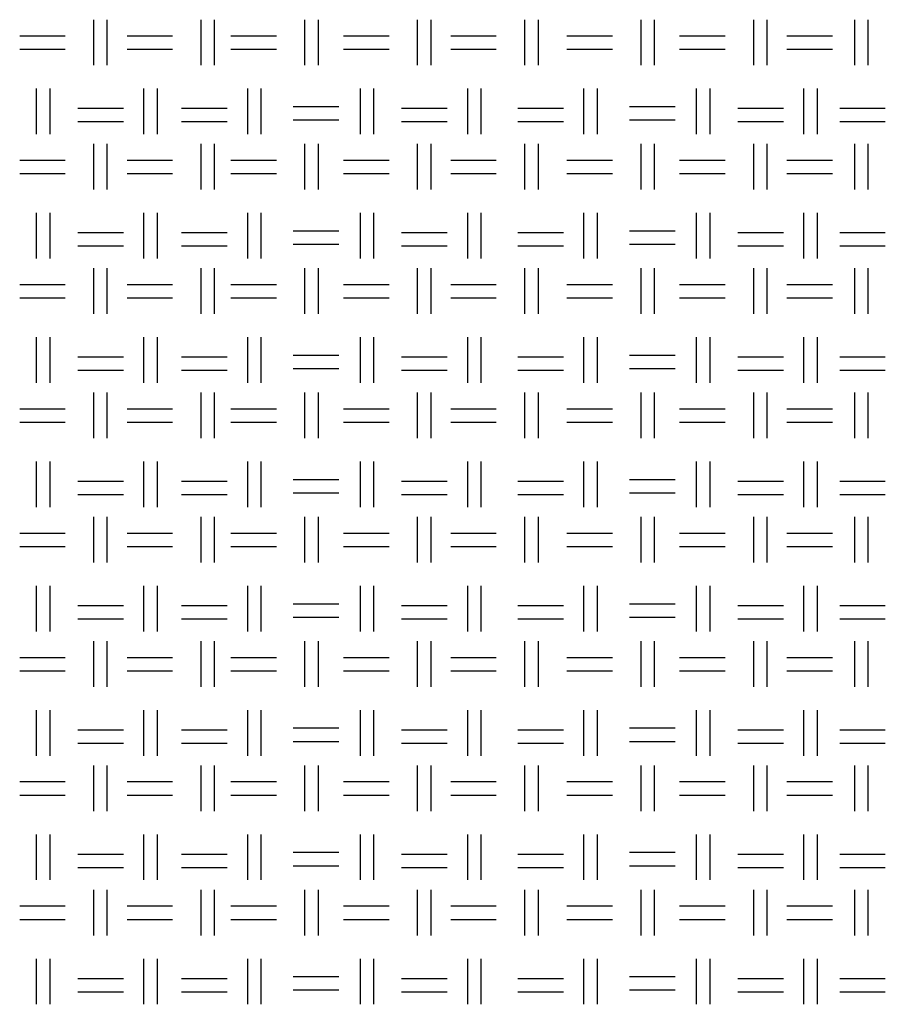
# Model space of a CAD drawing. Units: millimetres. Extents: x 515 to 7251, y 829 to 5488.
# Drawn here: x 4466 to 4712, y 2244 to 2524 of the extents above; entities that cross this region are included whole.
import ezdxf

# ---------------------------------------------------------------- set-up
doc = ezdxf.new("R2010")
doc.units = ezdxf.units.MM
doc.header["$LTSCALE"] = 10
doc.layers.add('LIVELLO_1', color=7, linetype='Continuous')

msp = doc.modelspace()

# ---------------------------------------------------------------- linework, layer by layer
at = {"layer": 'LIVELLO_1'}
for points in [[(4487.41, 2510.72), (4487.41, 2510.72), (4487.41, 2523.68), (4487.41, 2523.68)], [(4491.22, 2510.72), (4491.22, 2510.72), (4491.22, 2523.68), (4491.22, 2523.68)], [(4517.89, 2510.72), (4517.89, 2510.72), (4517.89, 2523.68), (4517.89, 2523.68)], [(4521.7, 2510.72), (4521.7, 2510.72), (4521.7, 2523.68), (4521.7, 2523.68)], [(4547.35, 2510.72), (4547.35, 2510.72), (4547.35, 2523.68), (4547.35, 2523.68)], [(4551.16, 2510.72), (4551.16, 2510.72), (4551.16, 2523.68), (4551.16, 2523.68)], [(4579.36, 2510.72), (4579.36, 2510.72), (4579.36, 2523.68), (4579.36, 2523.68)], [(4583.17, 2510.72), (4583.17, 2510.72), (4583.17, 2523.68), (4583.17, 2523.68)], [(4609.84, 2510.72), (4609.84, 2510.72), (4609.84, 2523.68), (4609.84, 2523.68)], [(4613.65, 2510.72), (4613.65, 2510.72), (4613.65, 2523.68), (4613.65, 2523.68)], [(4642.86, 2510.72), (4642.86, 2510.72), (4642.86, 2523.68), (4642.86, 2523.68)], [(4646.67, 2510.72), (4646.67, 2510.72), (4646.67, 2523.68), (4646.67, 2523.68)], [(4674.86, 2510.72), (4674.86, 2510.72), (4674.86, 2523.68), (4674.86, 2523.68)], [(4678.67, 2510.72), (4678.67, 2510.72), (4678.67, 2523.68), (4678.67, 2523.68)], [(4703.56, 2510.72), (4703.56, 2510.72), (4703.56, 2523.68), (4703.56, 2523.68)], [(4707.37, 2510.72), (4707.37, 2510.72), (4707.37, 2523.68), (4707.37, 2523.68)], [(4466.33, 2519.1), (4466.33, 2519.1), (4479.28, 2519.1), (4479.28, 2519.1)], [(4496.81, 2519.1), (4496.81, 2519.1), (4509.76, 2519.1), (4509.76, 2519.1)], [(4526.27, 2519.1), (4526.27, 2519.1), (4539.23, 2519.1), (4539.23, 2519.1)], [(4558.28, 2519.1), (4558.28, 2519.1), (4571.23, 2519.1), (4571.23, 2519.1)], [(4588.76, 2519.1), (4588.76, 2519.1), (4601.71, 2519.1), (4601.71, 2519.1)], [(4621.78, 2519.1), (4621.78, 2519.1), (4634.73, 2519.1), (4634.73, 2519.1)], [(4653.78, 2519.1), (4653.78, 2519.1), (4666.73, 2519.1), (4666.73, 2519.1)], [(4684.26, 2519.1), (4684.26, 2519.1), (4697.21, 2519.1), (4697.21, 2519.1)], [(4466.33, 2515.29), (4466.33, 2515.29), (4479.28, 2515.29), (4479.28, 2515.29)], [(4496.81, 2515.29), (4496.81, 2515.29), (4509.76, 2515.29), (4509.76, 2515.29)], [(4526.27, 2515.29), (4526.27, 2515.29), (4539.23, 2515.29), (4539.23, 2515.29)], [(4558.28, 2515.29), (4558.28, 2515.29), (4571.23, 2515.29), (4571.23, 2515.29)], [(4588.76, 2515.29), (4588.76, 2515.29), (4601.71, 2515.29), (4601.71, 2515.29)], [(4621.78, 2515.29), (4621.78, 2515.29), (4634.73, 2515.29), (4634.73, 2515.29)], [(4653.78, 2515.29), (4653.78, 2515.29), (4666.73, 2515.29), (4666.73, 2515.29)], [(4684.26, 2515.29), (4684.26, 2515.29), (4697.21, 2515.29), (4697.21, 2515.29)], [(4471.15, 2491.16), (4471.15, 2491.16), (4471.15, 2504.12), (4471.15, 2504.12)], [(4474.96, 2491.16), (4474.96, 2491.16), (4474.96, 2504.12), (4474.96, 2504.12)], [(4501.63, 2491.16), (4501.63, 2491.16), (4501.63, 2504.12), (4501.63, 2504.12)], [(4505.44, 2491.16), (4505.44, 2491.16), (4505.44, 2504.12), (4505.44, 2504.12)], [(4531.1, 2491.16), (4531.1, 2491.16), (4531.1, 2504.12), (4531.1, 2504.12)], [(4534.91, 2491.16), (4534.91, 2491.16), (4534.91, 2504.12), (4534.91, 2504.12)], [(4563.1, 2491.16), (4563.1, 2491.16), (4563.1, 2504.12), (4563.1, 2504.12)], [(4566.91, 2491.16), (4566.91, 2491.16), (4566.91, 2504.12), (4566.91, 2504.12)], [(4593.58, 2491.16), (4593.58, 2491.16), (4593.58, 2504.12), (4593.58, 2504.12)], [(4597.39, 2491.16), (4597.39, 2491.16), (4597.39, 2504.12), (4597.39, 2504.12)], [(4626.6, 2491.16), (4626.6, 2491.16), (4626.6, 2504.12), (4626.6, 2504.12)], [(4630.41, 2491.16), (4630.41, 2491.16), (4630.41, 2504.12), (4630.41, 2504.12)], [(4658.61, 2491.16), (4658.61, 2491.16), (4658.61, 2504.12), (4658.61, 2504.12)], [(4662.42, 2491.16), (4662.42, 2491.16), (4662.42, 2504.12), (4662.42, 2504.12)], [(4689.09, 2491.16), (4689.09, 2491.16), (4689.09, 2504.12), (4689.09, 2504.12)], [(4692.9, 2491.16), (4692.9, 2491.16), (4692.9, 2504.12), (4692.9, 2504.12)], [(4482.84, 2498.53), (4482.84, 2498.53), (4495.79, 2498.53), (4495.79, 2498.53)], [(4512.3, 2498.53), (4512.3, 2498.53), (4525.26, 2498.53), (4525.26, 2498.53)], [(4544.05, 2499.04), (4544.05, 2499.04), (4557.01, 2499.04), (4557.01, 2499.04)], [(4574.79, 2498.53), (4574.79, 2498.53), (4587.74, 2498.53), (4587.74, 2498.53)], [(4607.81, 2498.53), (4607.81, 2498.53), (4620.76, 2498.53), (4620.76, 2498.53)], [(4639.56, 2499.04), (4639.56, 2499.04), (4652.51, 2499.04), (4652.51, 2499.04)], [(4670.29, 2498.53), (4670.29, 2498.53), (4683.24, 2498.53), (4683.24, 2498.53)], [(4699.25, 2498.53), (4699.25, 2498.53), (4712.2, 2498.53), (4712.2, 2498.53)], [(4482.84, 2494.72), (4482.84, 2494.72), (4495.79, 2494.72), (4495.79, 2494.72)], [(4512.3, 2494.72), (4512.3, 2494.72), (4525.26, 2494.72), (4525.26, 2494.72)], [(4544.05, 2495.23), (4544.05, 2495.23), (4557.01, 2495.23), (4557.01, 2495.23)], [(4574.79, 2494.72), (4574.79, 2494.72), (4587.74, 2494.72), (4587.74, 2494.72)], [(4607.81, 2494.72), (4607.81, 2494.72), (4620.76, 2494.72), (4620.76, 2494.72)], [(4639.56, 2495.23), (4639.56, 2495.23), (4652.51, 2495.23), (4652.51, 2495.23)], [(4670.29, 2494.72), (4670.29, 2494.72), (4683.24, 2494.72), (4683.24, 2494.72)], [(4699.25, 2494.72), (4699.25, 2494.72), (4712.2, 2494.72), (4712.2, 2494.72)], [(4487.41, 2475.42), (4487.41, 2475.42), (4487.41, 2488.37), (4487.41, 2488.37)], [(4491.22, 2475.42), (4491.22, 2475.42), (4491.22, 2488.37), (4491.22, 2488.37)], [(4517.89, 2475.42), (4517.89, 2475.42), (4517.89, 2488.37), (4517.89, 2488.37)], [(4521.7, 2475.42), (4521.7, 2475.42), (4521.7, 2488.37), (4521.7, 2488.37)], [(4547.35, 2475.42), (4547.35, 2475.42), (4547.35, 2488.37), (4547.35, 2488.37)], [(4551.16, 2475.42), (4551.16, 2475.42), (4551.16, 2488.37), (4551.16, 2488.37)], [(4579.36, 2475.42), (4579.36, 2475.42), (4579.36, 2488.37), (4579.36, 2488.37)], [(4583.17, 2475.42), (4583.17, 2475.42), (4583.17, 2488.37), (4583.17, 2488.37)], [(4609.84, 2475.42), (4609.84, 2475.42), (4609.84, 2488.37), (4609.84, 2488.37)], [(4613.65, 2475.42), (4613.65, 2475.42), (4613.65, 2488.37), (4613.65, 2488.37)], [(4642.86, 2475.42), (4642.86, 2475.42), (4642.86, 2488.37), (4642.86, 2488.37)], [(4646.67, 2475.42), (4646.67, 2475.42), (4646.67, 2488.37), (4646.67, 2488.37)], [(4674.86, 2475.42), (4674.86, 2475.42), (4674.86, 2488.37), (4674.86, 2488.37)], [(4678.67, 2475.42), (4678.67, 2475.42), (4678.67, 2488.37), (4678.67, 2488.37)], [(4703.56, 2475.42), (4703.56, 2475.42), (4703.56, 2488.37), (4703.56, 2488.37)], [(4707.37, 2475.42), (4707.37, 2475.42), (4707.37, 2488.37), (4707.37, 2488.37)], [(4466.33, 2483.8), (4466.33, 2483.8), (4479.28, 2483.8), (4479.28, 2483.8)], [(4496.81, 2483.8), (4496.81, 2483.8), (4509.76, 2483.8), (4509.76, 2483.8)], [(4526.27, 2483.8), (4526.27, 2483.8), (4539.23, 2483.8), (4539.23, 2483.8)], [(4558.28, 2483.8), (4558.28, 2483.8), (4571.23, 2483.8), (4571.23, 2483.8)], [(4588.76, 2483.8), (4588.76, 2483.8), (4601.71, 2483.8), (4601.71, 2483.8)], [(4621.78, 2483.8), (4621.78, 2483.8), (4634.73, 2483.8), (4634.73, 2483.8)], [(4653.78, 2483.8), (4653.78, 2483.8), (4666.73, 2483.8), (4666.73, 2483.8)], [(4684.26, 2483.8), (4684.26, 2483.8), (4697.21, 2483.8), (4697.21, 2483.8)], [(4466.33, 2479.99), (4466.33, 2479.99), (4479.28, 2479.99), (4479.28, 2479.99)], [(4496.81, 2479.99), (4496.81, 2479.99), (4509.76, 2479.99), (4509.76, 2479.99)], [(4526.27, 2479.99), (4526.27, 2479.99), (4539.23, 2479.99), (4539.23, 2479.99)], [(4558.28, 2479.99), (4558.28, 2479.99), (4571.23, 2479.99), (4571.23, 2479.99)], [(4588.76, 2479.99), (4588.76, 2479.99), (4601.71, 2479.99), (4601.71, 2479.99)], [(4621.78, 2479.99), (4621.78, 2479.99), (4634.73, 2479.99), (4634.73, 2479.99)], [(4653.78, 2479.99), (4653.78, 2479.99), (4666.73, 2479.99), (4666.73, 2479.99)], [(4684.26, 2479.99), (4684.26, 2479.99), (4697.21, 2479.99), (4697.21, 2479.99)], [(4471.15, 2455.86), (4471.15, 2455.86), (4471.15, 2468.81), (4471.15, 2468.81)], [(4474.96, 2455.86), (4474.96, 2455.86), (4474.96, 2468.81), (4474.96, 2468.81)], [(4501.63, 2455.86), (4501.63, 2455.86), (4501.63, 2468.81), (4501.63, 2468.81)], [(4505.44, 2455.86), (4505.44, 2455.86), (4505.44, 2468.81), (4505.44, 2468.81)], [(4531.1, 2455.86), (4531.1, 2455.86), (4531.1, 2468.81), (4531.1, 2468.81)], [(4534.91, 2455.86), (4534.91, 2455.86), (4534.91, 2468.81), (4534.91, 2468.81)], [(4563.1, 2455.86), (4563.1, 2455.86), (4563.1, 2468.81), (4563.1, 2468.81)], [(4566.91, 2455.86), (4566.91, 2455.86), (4566.91, 2468.81), (4566.91, 2468.81)], [(4593.58, 2455.86), (4593.58, 2455.86), (4593.58, 2468.81), (4593.58, 2468.81)], [(4597.39, 2455.86), (4597.39, 2455.86), (4597.39, 2468.81), (4597.39, 2468.81)], [(4626.6, 2455.86), (4626.6, 2455.86), (4626.6, 2468.81), (4626.6, 2468.81)], [(4630.41, 2455.86), (4630.41, 2455.86), (4630.41, 2468.81), (4630.41, 2468.81)], [(4658.61, 2455.86), (4658.61, 2455.86), (4658.61, 2468.81), (4658.61, 2468.81)], [(4662.42, 2455.86), (4662.42, 2455.86), (4662.42, 2468.81), (4662.42, 2468.81)], [(4689.09, 2455.86), (4689.09, 2455.86), (4689.09, 2468.81), (4689.09, 2468.81)], [(4692.9, 2455.86), (4692.9, 2455.86), (4692.9, 2468.81), (4692.9, 2468.81)], [(4482.84, 2463.22), (4482.84, 2463.22), (4495.79, 2463.22), (4495.79, 2463.22)], [(4512.3, 2463.22), (4512.3, 2463.22), (4525.26, 2463.22), (4525.26, 2463.22)], [(4544.05, 2463.73), (4544.05, 2463.73), (4557.01, 2463.73), (4557.01, 2463.73)], [(4574.79, 2463.22), (4574.79, 2463.22), (4587.74, 2463.22), (4587.74, 2463.22)], [(4607.81, 2463.22), (4607.81, 2463.22), (4620.76, 2463.22), (4620.76, 2463.22)], [(4639.56, 2463.73), (4639.56, 2463.73), (4652.51, 2463.73), (4652.51, 2463.73)], [(4670.29, 2463.22), (4670.29, 2463.22), (4683.24, 2463.22), (4683.24, 2463.22)], [(4699.25, 2463.22), (4699.25, 2463.22), (4712.2, 2463.22), (4712.2, 2463.22)], [(4482.84, 2459.41), (4482.84, 2459.41), (4495.79, 2459.41), (4495.79, 2459.41)], [(4512.3, 2459.41), (4512.3, 2459.41), (4525.26, 2459.41), (4525.26, 2459.41)], [(4544.05, 2459.92), (4544.05, 2459.92), (4557.01, 2459.92), (4557.01, 2459.92)], [(4574.79, 2459.41), (4574.79, 2459.41), (4587.74, 2459.41), (4587.74, 2459.41)], [(4607.81, 2459.41), (4607.81, 2459.41), (4620.76, 2459.41), (4620.76, 2459.41)], [(4639.56, 2459.92), (4639.56, 2459.92), (4652.51, 2459.92), (4652.51, 2459.92)], [(4670.29, 2459.41), (4670.29, 2459.41), (4683.24, 2459.41), (4683.24, 2459.41)], [(4699.25, 2459.41), (4699.25, 2459.41), (4712.2, 2459.41), (4712.2, 2459.41)], [(4487.41, 2440.11), (4487.41, 2440.11), (4487.41, 2453.06), (4487.41, 2453.06)], [(4491.22, 2440.11), (4491.22, 2440.11), (4491.22, 2453.06), (4491.22, 2453.06)], [(4517.89, 2440.11), (4517.89, 2440.11), (4517.89, 2453.06), (4517.89, 2453.06)], [(4521.7, 2440.11), (4521.7, 2440.11), (4521.7, 2453.06), (4521.7, 2453.06)], [(4547.35, 2440.11), (4547.35, 2440.11), (4547.35, 2453.06), (4547.35, 2453.06)], [(4551.16, 2440.11), (4551.16, 2440.11), (4551.16, 2453.06), (4551.16, 2453.06)], [(4579.36, 2440.11), (4579.36, 2440.11), (4579.36, 2453.06), (4579.36, 2453.06)], [(4583.17, 2440.11), (4583.17, 2440.11), (4583.17, 2453.06), (4583.17, 2453.06)], [(4609.84, 2440.11), (4609.84, 2440.11), (4609.84, 2453.06), (4609.84, 2453.06)], [(4613.65, 2440.11), (4613.65, 2440.11), (4613.65, 2453.06), (4613.65, 2453.06)], [(4642.86, 2440.11), (4642.86, 2440.11), (4642.86, 2453.06), (4642.86, 2453.06)], [(4646.67, 2440.11), (4646.67, 2440.11), (4646.67, 2453.06), (4646.67, 2453.06)], [(4674.86, 2440.11), (4674.86, 2440.11), (4674.86, 2453.06), (4674.86, 2453.06)], [(4678.67, 2440.11), (4678.67, 2440.11), (4678.67, 2453.06), (4678.67, 2453.06)], [(4703.56, 2440.11), (4703.56, 2440.11), (4703.56, 2453.06), (4703.56, 2453.06)], [(4707.37, 2440.11), (4707.37, 2440.11), (4707.37, 2453.06), (4707.37, 2453.06)], [(4466.33, 2448.49), (4466.33, 2448.49), (4479.28, 2448.49), (4479.28, 2448.49)], [(4496.81, 2448.49), (4496.81, 2448.49), (4509.76, 2448.49), (4509.76, 2448.49)], [(4526.27, 2448.49), (4526.27, 2448.49), (4539.23, 2448.49), (4539.23, 2448.49)], [(4558.28, 2448.49), (4558.28, 2448.49), (4571.23, 2448.49), (4571.23, 2448.49)], [(4588.76, 2448.49), (4588.76, 2448.49), (4601.71, 2448.49), (4601.71, 2448.49)], [(4621.78, 2448.49), (4621.78, 2448.49), (4634.73, 2448.49), (4634.73, 2448.49)], [(4653.78, 2448.49), (4653.78, 2448.49), (4666.73, 2448.49), (4666.73, 2448.49)], [(4684.26, 2448.49), (4684.26, 2448.49), (4697.21, 2448.49), (4697.21, 2448.49)], [(4466.33, 2444.68), (4466.33, 2444.68), (4479.28, 2444.68), (4479.28, 2444.68)], [(4496.81, 2444.68), (4496.81, 2444.68), (4509.76, 2444.68), (4509.76, 2444.68)], [(4526.27, 2444.68), (4526.27, 2444.68), (4539.23, 2444.68), (4539.23, 2444.68)], [(4558.28, 2444.68), (4558.28, 2444.68), (4571.23, 2444.68), (4571.23, 2444.68)], [(4588.76, 2444.68), (4588.76, 2444.68), (4601.71, 2444.68), (4601.71, 2444.68)], [(4621.78, 2444.68), (4621.78, 2444.68), (4634.73, 2444.68), (4634.73, 2444.68)], [(4653.78, 2444.68), (4653.78, 2444.68), (4666.73, 2444.68), (4666.73, 2444.68)], [(4684.26, 2444.68), (4684.26, 2444.68), (4697.21, 2444.68), (4697.21, 2444.68)], [(4471.15, 2420.55), (4471.15, 2420.55), (4471.15, 2433.51), (4471.15, 2433.51)], [(4474.96, 2420.55), (4474.96, 2420.55), (4474.96, 2433.51), (4474.96, 2433.51)], [(4501.63, 2420.55), (4501.63, 2420.55), (4501.63, 2433.51), (4501.63, 2433.51)], [(4505.44, 2420.55), (4505.44, 2420.55), (4505.44, 2433.51), (4505.44, 2433.51)], [(4531.1, 2420.55), (4531.1, 2420.55), (4531.1, 2433.51), (4531.1, 2433.51)], [(4534.91, 2420.55), (4534.91, 2420.55), (4534.91, 2433.51), (4534.91, 2433.51)], [(4563.1, 2420.55), (4563.1, 2420.55), (4563.1, 2433.51), (4563.1, 2433.51)], [(4566.91, 2420.55), (4566.91, 2420.55), (4566.91, 2433.51), (4566.91, 2433.51)], [(4593.58, 2420.55), (4593.58, 2420.55), (4593.58, 2433.51), (4593.58, 2433.51)], [(4597.39, 2420.55), (4597.39, 2420.55), (4597.39, 2433.51), (4597.39, 2433.51)], [(4626.6, 2420.55), (4626.6, 2420.55), (4626.6, 2433.51), (4626.6, 2433.51)], [(4630.41, 2420.55), (4630.41, 2420.55), (4630.41, 2433.51), (4630.41, 2433.51)], [(4658.61, 2420.55), (4658.61, 2420.55), (4658.61, 2433.51), (4658.61, 2433.51)], [(4662.42, 2420.55), (4662.42, 2420.55), (4662.42, 2433.51), (4662.42, 2433.51)], [(4689.09, 2420.55), (4689.09, 2420.55), (4689.09, 2433.51), (4689.09, 2433.51)], [(4692.9, 2420.55), (4692.9, 2420.55), (4692.9, 2433.51), (4692.9, 2433.51)], [(4482.84, 2427.92), (4482.84, 2427.92), (4495.79, 2427.92), (4495.79, 2427.92)], [(4512.3, 2427.92), (4512.3, 2427.92), (4525.26, 2427.92), (4525.26, 2427.92)], [(4544.05, 2428.43), (4544.05, 2428.43), (4557.01, 2428.43), (4557.01, 2428.43)], [(4574.79, 2427.92), (4574.79, 2427.92), (4587.74, 2427.92), (4587.74, 2427.92)], [(4607.81, 2427.92), (4607.81, 2427.92), (4620.76, 2427.92), (4620.76, 2427.92)], [(4639.56, 2428.43), (4639.56, 2428.43), (4652.51, 2428.43), (4652.51, 2428.43)], [(4670.29, 2427.92), (4670.29, 2427.92), (4683.24, 2427.92), (4683.24, 2427.92)], [(4699.25, 2427.92), (4699.25, 2427.92), (4712.2, 2427.92), (4712.2, 2427.92)], [(4544.05, 2424.62), (4544.05, 2424.62), (4557.01, 2424.62), (4557.01, 2424.62)], [(4639.56, 2424.62), (4639.56, 2424.62), (4652.51, 2424.62), (4652.51, 2424.62)], [(4482.84, 2424.11), (4482.84, 2424.11), (4495.79, 2424.11), (4495.79, 2424.11)], [(4512.3, 2424.11), (4512.3, 2424.11), (4525.26, 2424.11), (4525.26, 2424.11)], [(4574.79, 2424.11), (4574.79, 2424.11), (4587.74, 2424.11), (4587.74, 2424.11)], [(4607.81, 2424.11), (4607.81, 2424.11), (4620.76, 2424.11), (4620.76, 2424.11)], [(4670.29, 2424.11), (4670.29, 2424.11), (4683.24, 2424.11), (4683.24, 2424.11)], [(4699.25, 2424.11), (4699.25, 2424.11), (4712.2, 2424.11), (4712.2, 2424.11)], [(4487.41, 2404.8), (4487.41, 2404.8), (4487.41, 2417.76), (4487.41, 2417.76)], [(4491.22, 2404.8), (4491.22, 2404.8), (4491.22, 2417.76), (4491.22, 2417.76)], [(4517.89, 2404.8), (4517.89, 2404.8), (4517.89, 2417.76), (4517.89, 2417.76)], [(4521.7, 2404.8), (4521.7, 2404.8), (4521.7, 2417.76), (4521.7, 2417.76)], [(4547.35, 2404.8), (4547.35, 2404.8), (4547.35, 2417.76), (4547.35, 2417.76)], [(4551.16, 2404.8), (4551.16, 2404.8), (4551.16, 2417.76), (4551.16, 2417.76)], [(4579.36, 2404.8), (4579.36, 2404.8), (4579.36, 2417.76), (4579.36, 2417.76)], [(4583.17, 2404.8), (4583.17, 2404.8), (4583.17, 2417.76), (4583.17, 2417.76)], [(4609.84, 2404.8), (4609.84, 2404.8), (4609.84, 2417.76), (4609.84, 2417.76)], [(4613.65, 2404.8), (4613.65, 2404.8), (4613.65, 2417.76), (4613.65, 2417.76)], [(4642.86, 2404.8), (4642.86, 2404.8), (4642.86, 2417.76), (4642.86, 2417.76)], [(4646.67, 2404.8), (4646.67, 2404.8), (4646.67, 2417.76), (4646.67, 2417.76)], [(4674.86, 2404.8), (4674.86, 2404.8), (4674.86, 2417.76), (4674.86, 2417.76)], [(4678.67, 2404.8), (4678.67, 2404.8), (4678.67, 2417.76), (4678.67, 2417.76)], [(4703.56, 2404.8), (4703.56, 2404.8), (4703.56, 2417.76), (4703.56, 2417.76)], [(4707.37, 2404.8), (4707.37, 2404.8), (4707.37, 2417.76), (4707.37, 2417.76)], [(4466.33, 2413.19), (4466.33, 2413.19), (4479.28, 2413.19), (4479.28, 2413.19)], [(4496.81, 2413.19), (4496.81, 2413.19), (4509.76, 2413.19), (4509.76, 2413.19)], [(4526.27, 2413.19), (4526.27, 2413.19), (4539.23, 2413.19), (4539.23, 2413.19)], [(4558.28, 2413.19), (4558.28, 2413.19), (4571.23, 2413.19), (4571.23, 2413.19)], [(4588.76, 2413.19), (4588.76, 2413.19), (4601.71, 2413.19), (4601.71, 2413.19)], [(4621.78, 2413.19), (4621.78, 2413.19), (4634.73, 2413.19), (4634.73, 2413.19)], [(4653.78, 2413.19), (4653.78, 2413.19), (4666.73, 2413.19), (4666.73, 2413.19)], [(4684.26, 2413.19), (4684.26, 2413.19), (4697.21, 2413.19), (4697.21, 2413.19)], [(4466.33, 2409.38), (4466.33, 2409.38), (4479.28, 2409.38), (4479.28, 2409.38)], [(4496.81, 2409.38), (4496.81, 2409.38), (4509.76, 2409.38), (4509.76, 2409.38)], [(4526.27, 2409.38), (4526.27, 2409.38), (4539.23, 2409.38), (4539.23, 2409.38)], [(4558.28, 2409.38), (4558.28, 2409.38), (4571.23, 2409.38), (4571.23, 2409.38)], [(4588.76, 2409.38), (4588.76, 2409.38), (4601.71, 2409.38), (4601.71, 2409.38)], [(4621.78, 2409.38), (4621.78, 2409.38), (4634.73, 2409.38), (4634.73, 2409.38)], [(4653.78, 2409.38), (4653.78, 2409.38), (4666.73, 2409.38), (4666.73, 2409.38)], [(4684.26, 2409.38), (4684.26, 2409.38), (4697.21, 2409.38), (4697.21, 2409.38)], [(4471.15, 2385.25), (4471.15, 2385.25), (4471.15, 2398.2), (4471.15, 2398.2)], [(4474.96, 2385.25), (4474.96, 2385.25), (4474.96, 2398.2), (4474.96, 2398.2)], [(4501.63, 2385.25), (4501.63, 2385.25), (4501.63, 2398.2), (4501.63, 2398.2)], [(4505.44, 2385.25), (4505.44, 2385.25), (4505.44, 2398.2), (4505.44, 2398.2)], [(4531.1, 2385.25), (4531.1, 2385.25), (4531.1, 2398.2), (4531.1, 2398.2)], [(4534.91, 2385.25), (4534.91, 2385.25), (4534.91, 2398.2), (4534.91, 2398.2)], [(4563.1, 2385.25), (4563.1, 2385.25), (4563.1, 2398.2), (4563.1, 2398.2)], [(4566.91, 2385.25), (4566.91, 2385.25), (4566.91, 2398.2), (4566.91, 2398.2)], [(4593.58, 2385.25), (4593.58, 2385.25), (4593.58, 2398.2), (4593.58, 2398.2)], [(4597.39, 2385.25), (4597.39, 2385.25), (4597.39, 2398.2), (4597.39, 2398.2)], [(4626.6, 2385.25), (4626.6, 2385.25), (4626.6, 2398.2), (4626.6, 2398.2)], [(4630.41, 2385.25), (4630.41, 2385.25), (4630.41, 2398.2), (4630.41, 2398.2)], [(4658.61, 2385.25), (4658.61, 2385.25), (4658.61, 2398.2), (4658.61, 2398.2)], [(4662.42, 2385.25), (4662.42, 2385.25), (4662.42, 2398.2), (4662.42, 2398.2)], [(4689.09, 2385.25), (4689.09, 2385.25), (4689.09, 2398.2), (4689.09, 2398.2)], [(4692.9, 2385.25), (4692.9, 2385.25), (4692.9, 2398.2), (4692.9, 2398.2)], [(4482.84, 2392.61), (4482.84, 2392.61), (4495.79, 2392.61), (4495.79, 2392.61)], [(4512.3, 2392.61), (4512.3, 2392.61), (4525.26, 2392.61), (4525.26, 2392.61)], [(4544.05, 2393.12), (4544.05, 2393.12), (4557.01, 2393.12), (4557.01, 2393.12)], [(4574.79, 2392.61), (4574.79, 2392.61), (4587.74, 2392.61), (4587.74, 2392.61)], [(4607.81, 2392.61), (4607.81, 2392.61), (4620.76, 2392.61), (4620.76, 2392.61)], [(4639.56, 2393.12), (4639.56, 2393.12), (4652.51, 2393.12), (4652.51, 2393.12)], [(4670.29, 2392.61), (4670.29, 2392.61), (4683.24, 2392.61), (4683.24, 2392.61)], [(4699.25, 2392.61), (4699.25, 2392.61), (4712.2, 2392.61), (4712.2, 2392.61)], [(4482.84, 2388.8), (4482.84, 2388.8), (4495.79, 2388.8), (4495.79, 2388.8)], [(4512.3, 2388.8), (4512.3, 2388.8), (4525.26, 2388.8), (4525.26, 2388.8)], [(4544.05, 2389.31), (4544.05, 2389.31), (4557.01, 2389.31), (4557.01, 2389.31)], [(4574.79, 2388.8), (4574.79, 2388.8), (4587.74, 2388.8), (4587.74, 2388.8)], [(4607.81, 2388.8), (4607.81, 2388.8), (4620.76, 2388.8), (4620.76, 2388.8)], [(4639.56, 2389.31), (4639.56, 2389.31), (4652.51, 2389.31), (4652.51, 2389.31)], [(4670.29, 2388.8), (4670.29, 2388.8), (4683.24, 2388.8), (4683.24, 2388.8)], [(4699.25, 2388.8), (4699.25, 2388.8), (4712.2, 2388.8), (4712.2, 2388.8)], [(4487.41, 2369.5), (4487.41, 2369.5), (4487.41, 2382.45), (4487.41, 2382.45)], [(4491.22, 2369.5), (4491.22, 2369.5), (4491.22, 2382.45), (4491.22, 2382.45)], [(4517.89, 2369.5), (4517.89, 2369.5), (4517.89, 2382.45), (4517.89, 2382.45)], [(4521.7, 2369.5), (4521.7, 2369.5), (4521.7, 2382.45), (4521.7, 2382.45)], [(4547.35, 2369.5), (4547.35, 2369.5), (4547.35, 2382.45), (4547.35, 2382.45)], [(4551.16, 2369.5), (4551.16, 2369.5), (4551.16, 2382.45), (4551.16, 2382.45)], [(4579.36, 2369.5), (4579.36, 2369.5), (4579.36, 2382.45), (4579.36, 2382.45)], [(4583.17, 2369.5), (4583.17, 2369.5), (4583.17, 2382.45), (4583.17, 2382.45)], [(4609.84, 2369.5), (4609.84, 2369.5), (4609.84, 2382.45), (4609.84, 2382.45)], [(4613.65, 2369.5), (4613.65, 2369.5), (4613.65, 2382.45), (4613.65, 2382.45)], [(4642.86, 2369.5), (4642.86, 2369.5), (4642.86, 2382.45), (4642.86, 2382.45)], [(4646.67, 2369.5), (4646.67, 2369.5), (4646.67, 2382.45), (4646.67, 2382.45)], [(4674.86, 2369.5), (4674.86, 2369.5), (4674.86, 2382.45), (4674.86, 2382.45)], [(4678.67, 2369.5), (4678.67, 2369.5), (4678.67, 2382.45), (4678.67, 2382.45)], [(4703.56, 2369.5), (4703.56, 2369.5), (4703.56, 2382.45), (4703.56, 2382.45)], [(4707.37, 2369.5), (4707.37, 2369.5), (4707.37, 2382.45), (4707.37, 2382.45)], [(4466.33, 2377.88), (4466.33, 2377.88), (4479.28, 2377.88), (4479.28, 2377.88)], [(4496.81, 2377.88), (4496.81, 2377.88), (4509.76, 2377.88), (4509.76, 2377.88)], [(4526.27, 2377.88), (4526.27, 2377.88), (4539.23, 2377.88), (4539.23, 2377.88)], [(4558.28, 2377.88), (4558.28, 2377.88), (4571.23, 2377.88), (4571.23, 2377.88)], [(4588.76, 2377.88), (4588.76, 2377.88), (4601.71, 2377.88), (4601.71, 2377.88)], [(4621.78, 2377.88), (4621.78, 2377.88), (4634.73, 2377.88), (4634.73, 2377.88)], [(4653.78, 2377.88), (4653.78, 2377.88), (4666.73, 2377.88), (4666.73, 2377.88)], [(4684.26, 2377.88), (4684.26, 2377.88), (4697.21, 2377.88), (4697.21, 2377.88)], [(4466.33, 2374.07), (4466.33, 2374.07), (4479.28, 2374.07), (4479.28, 2374.07)], [(4496.81, 2374.07), (4496.81, 2374.07), (4509.76, 2374.07), (4509.76, 2374.07)], [(4526.27, 2374.07), (4526.27, 2374.07), (4539.23, 2374.07), (4539.23, 2374.07)], [(4558.28, 2374.07), (4558.28, 2374.07), (4571.23, 2374.07), (4571.23, 2374.07)], [(4588.76, 2374.07), (4588.76, 2374.07), (4601.71, 2374.07), (4601.71, 2374.07)], [(4621.78, 2374.07), (4621.78, 2374.07), (4634.73, 2374.07), (4634.73, 2374.07)], [(4653.78, 2374.07), (4653.78, 2374.07), (4666.73, 2374.07), (4666.73, 2374.07)], [(4684.26, 2374.07), (4684.26, 2374.07), (4697.21, 2374.07), (4697.21, 2374.07)], [(4471.15, 2349.94), (4471.15, 2349.94), (4471.15, 2362.89), (4471.15, 2362.89)], [(4474.96, 2349.94), (4474.96, 2349.94), (4474.96, 2362.89), (4474.96, 2362.89)], [(4501.63, 2349.94), (4501.63, 2349.94), (4501.63, 2362.89), (4501.63, 2362.89)], [(4505.44, 2349.94), (4505.44, 2349.94), (4505.44, 2362.89), (4505.44, 2362.89)], [(4531.1, 2349.94), (4531.1, 2349.94), (4531.1, 2362.89), (4531.1, 2362.89)], [(4534.91, 2349.94), (4534.91, 2349.94), (4534.91, 2362.89), (4534.91, 2362.89)], [(4563.1, 2349.94), (4563.1, 2349.94), (4563.1, 2362.89), (4563.1, 2362.89)], [(4566.91, 2349.94), (4566.91, 2349.94), (4566.91, 2362.89), (4566.91, 2362.89)], [(4593.58, 2349.94), (4593.58, 2349.94), (4593.58, 2362.89), (4593.58, 2362.89)], [(4597.39, 2349.94), (4597.39, 2349.94), (4597.39, 2362.89), (4597.39, 2362.89)], [(4626.6, 2349.94), (4626.6, 2349.94), (4626.6, 2362.89), (4626.6, 2362.89)], [(4630.41, 2349.94), (4630.41, 2349.94), (4630.41, 2362.89), (4630.41, 2362.89)], [(4658.61, 2349.94), (4658.61, 2349.94), (4658.61, 2362.89), (4658.61, 2362.89)], [(4662.42, 2349.94), (4662.42, 2349.94), (4662.42, 2362.89), (4662.42, 2362.89)], [(4689.09, 2349.94), (4689.09, 2349.94), (4689.09, 2362.89), (4689.09, 2362.89)], [(4692.9, 2349.94), (4692.9, 2349.94), (4692.9, 2362.89), (4692.9, 2362.89)], [(4544.05, 2357.81), (4544.05, 2357.81), (4557.01, 2357.81), (4557.01, 2357.81)], [(4639.56, 2357.81), (4639.56, 2357.81), (4652.51, 2357.81), (4652.51, 2357.81)], [(4482.84, 2357.31), (4482.84, 2357.31), (4495.79, 2357.31), (4495.79, 2357.31)], [(4512.3, 2357.31), (4512.3, 2357.31), (4525.26, 2357.31), (4525.26, 2357.31)], [(4574.79, 2357.31), (4574.79, 2357.31), (4587.74, 2357.31), (4587.74, 2357.31)], [(4607.81, 2357.31), (4607.81, 2357.31), (4620.76, 2357.31), (4620.76, 2357.31)], [(4670.29, 2357.31), (4670.29, 2357.31), (4683.24, 2357.31), (4683.24, 2357.31)], [(4699.25, 2357.31), (4699.25, 2357.31), (4712.2, 2357.31), (4712.2, 2357.31)], [(4482.84, 2353.5), (4482.84, 2353.5), (4495.79, 2353.5), (4495.79, 2353.5)], [(4512.3, 2353.5), (4512.3, 2353.5), (4525.26, 2353.5), (4525.26, 2353.5)], [(4544.05, 2354), (4544.05, 2354), (4557.01, 2354), (4557.01, 2354)], [(4574.79, 2353.5), (4574.79, 2353.5), (4587.74, 2353.5), (4587.74, 2353.5)], [(4607.81, 2353.5), (4607.81, 2353.5), (4620.76, 2353.5), (4620.76, 2353.5)], [(4639.56, 2354), (4639.56, 2354), (4652.51, 2354), (4652.51, 2354)], [(4670.29, 2353.5), (4670.29, 2353.5), (4683.24, 2353.5), (4683.24, 2353.5)], [(4699.25, 2353.5), (4699.25, 2353.5), (4712.2, 2353.5), (4712.2, 2353.5)], [(4487.41, 2334.19), (4487.41, 2334.19), (4487.41, 2347.15), (4487.41, 2347.15)], [(4491.22, 2334.19), (4491.22, 2334.19), (4491.22, 2347.15), (4491.22, 2347.15)], [(4517.89, 2334.19), (4517.89, 2334.19), (4517.89, 2347.15), (4517.89, 2347.15)], [(4521.7, 2334.19), (4521.7, 2334.19), (4521.7, 2347.15), (4521.7, 2347.15)], [(4547.35, 2334.19), (4547.35, 2334.19), (4547.35, 2347.15), (4547.35, 2347.15)], [(4551.16, 2334.19), (4551.16, 2334.19), (4551.16, 2347.15), (4551.16, 2347.15)], [(4579.36, 2334.19), (4579.36, 2334.19), (4579.36, 2347.15), (4579.36, 2347.15)], [(4583.17, 2334.19), (4583.17, 2334.19), (4583.17, 2347.15), (4583.17, 2347.15)], [(4609.84, 2334.19), (4609.84, 2334.19), (4609.84, 2347.15), (4609.84, 2347.15)], [(4613.65, 2334.19), (4613.65, 2334.19), (4613.65, 2347.15), (4613.65, 2347.15)], [(4642.86, 2334.19), (4642.86, 2334.19), (4642.86, 2347.15), (4642.86, 2347.15)], [(4646.67, 2334.19), (4646.67, 2334.19), (4646.67, 2347.15), (4646.67, 2347.15)], [(4674.86, 2334.19), (4674.86, 2334.19), (4674.86, 2347.15), (4674.86, 2347.15)], [(4678.67, 2334.19), (4678.67, 2334.19), (4678.67, 2347.15), (4678.67, 2347.15)], [(4703.56, 2334.19), (4703.56, 2334.19), (4703.56, 2347.15), (4703.56, 2347.15)], [(4707.37, 2334.19), (4707.37, 2334.19), (4707.37, 2347.15), (4707.37, 2347.15)], [(4466.33, 2342.57), (4466.33, 2342.57), (4479.28, 2342.57), (4479.28, 2342.57)], [(4496.81, 2342.57), (4496.81, 2342.57), (4509.76, 2342.57), (4509.76, 2342.57)], [(4526.27, 2342.57), (4526.27, 2342.57), (4539.23, 2342.57), (4539.23, 2342.57)], [(4558.28, 2342.57), (4558.28, 2342.57), (4571.23, 2342.57), (4571.23, 2342.57)], [(4588.76, 2342.57), (4588.76, 2342.57), (4601.71, 2342.57), (4601.71, 2342.57)], [(4621.78, 2342.57), (4621.78, 2342.57), (4634.73, 2342.57), (4634.73, 2342.57)], [(4653.78, 2342.57), (4653.78, 2342.57), (4666.73, 2342.57), (4666.73, 2342.57)], [(4684.26, 2342.57), (4684.26, 2342.57), (4697.21, 2342.57), (4697.21, 2342.57)], [(4466.33, 2338.76), (4466.33, 2338.76), (4479.28, 2338.76), (4479.28, 2338.76)], [(4496.81, 2338.76), (4496.81, 2338.76), (4509.76, 2338.76), (4509.76, 2338.76)], [(4526.27, 2338.76), (4526.27, 2338.76), (4539.23, 2338.76), (4539.23, 2338.76)], [(4558.28, 2338.76), (4558.28, 2338.76), (4571.23, 2338.76), (4571.23, 2338.76)], [(4588.76, 2338.76), (4588.76, 2338.76), (4601.71, 2338.76), (4601.71, 2338.76)], [(4621.78, 2338.76), (4621.78, 2338.76), (4634.73, 2338.76), (4634.73, 2338.76)], [(4653.78, 2338.76), (4653.78, 2338.76), (4666.73, 2338.76), (4666.73, 2338.76)], [(4684.26, 2338.76), (4684.26, 2338.76), (4697.21, 2338.76), (4697.21, 2338.76)], [(4471.15, 2314.63), (4471.15, 2314.63), (4471.15, 2327.59), (4471.15, 2327.59)], [(4474.96, 2314.63), (4474.96, 2314.63), (4474.96, 2327.59), (4474.96, 2327.59)], [(4501.63, 2314.63), (4501.63, 2314.63), (4501.63, 2327.59), (4501.63, 2327.59)], [(4505.44, 2314.63), (4505.44, 2314.63), (4505.44, 2327.59), (4505.44, 2327.59)], [(4531.1, 2314.63), (4531.1, 2314.63), (4531.1, 2327.59), (4531.1, 2327.59)], [(4534.91, 2314.63), (4534.91, 2314.63), (4534.91, 2327.59), (4534.91, 2327.59)], [(4563.1, 2314.63), (4563.1, 2314.63), (4563.1, 2327.59), (4563.1, 2327.59)], [(4566.91, 2314.63), (4566.91, 2314.63), (4566.91, 2327.59), (4566.91, 2327.59)], [(4593.58, 2314.63), (4593.58, 2314.63), (4593.58, 2327.59), (4593.58, 2327.59)], [(4597.39, 2314.63), (4597.39, 2314.63), (4597.39, 2327.59), (4597.39, 2327.59)], [(4626.6, 2314.63), (4626.6, 2314.63), (4626.6, 2327.59), (4626.6, 2327.59)], [(4630.41, 2314.63), (4630.41, 2314.63), (4630.41, 2327.59), (4630.41, 2327.59)], [(4658.61, 2314.63), (4658.61, 2314.63), (4658.61, 2327.59), (4658.61, 2327.59)], [(4662.42, 2314.63), (4662.42, 2314.63), (4662.42, 2327.59), (4662.42, 2327.59)], [(4689.09, 2314.63), (4689.09, 2314.63), (4689.09, 2327.59), (4689.09, 2327.59)], [(4692.9, 2314.63), (4692.9, 2314.63), (4692.9, 2327.59), (4692.9, 2327.59)], [(4482.84, 2322), (4482.84, 2322), (4495.79, 2322), (4495.79, 2322)], [(4512.3, 2322), (4512.3, 2322), (4525.26, 2322), (4525.26, 2322)], [(4544.05, 2322.51), (4544.05, 2322.51), (4557.01, 2322.51), (4557.01, 2322.51)], [(4574.79, 2322), (4574.79, 2322), (4587.74, 2322), (4587.74, 2322)], [(4607.81, 2322), (4607.81, 2322), (4620.76, 2322), (4620.76, 2322)], [(4639.56, 2322.51), (4639.56, 2322.51), (4652.51, 2322.51), (4652.51, 2322.51)], [(4670.29, 2322), (4670.29, 2322), (4683.24, 2322), (4683.24, 2322)], [(4699.25, 2322), (4699.25, 2322), (4712.2, 2322), (4712.2, 2322)], [(4544.05, 2318.7), (4544.05, 2318.7), (4557.01, 2318.7), (4557.01, 2318.7)], [(4639.56, 2318.7), (4639.56, 2318.7), (4652.51, 2318.7), (4652.51, 2318.7)], [(4482.84, 2318.19), (4482.84, 2318.19), (4495.79, 2318.19), (4495.79, 2318.19)], [(4512.3, 2318.19), (4512.3, 2318.19), (4525.26, 2318.19), (4525.26, 2318.19)], [(4574.79, 2318.19), (4574.79, 2318.19), (4587.74, 2318.19), (4587.74, 2318.19)], [(4607.81, 2318.19), (4607.81, 2318.19), (4620.76, 2318.19), (4620.76, 2318.19)], [(4670.29, 2318.19), (4670.29, 2318.19), (4683.24, 2318.19), (4683.24, 2318.19)], [(4699.25, 2318.19), (4699.25, 2318.19), (4712.2, 2318.19), (4712.2, 2318.19)], [(4487.41, 2298.89), (4487.41, 2298.89), (4487.41, 2311.84), (4487.41, 2311.84)], [(4491.22, 2298.89), (4491.22, 2298.89), (4491.22, 2311.84), (4491.22, 2311.84)], [(4517.89, 2298.89), (4517.89, 2298.89), (4517.89, 2311.84), (4517.89, 2311.84)], [(4521.7, 2298.89), (4521.7, 2298.89), (4521.7, 2311.84), (4521.7, 2311.84)], [(4547.35, 2298.89), (4547.35, 2298.89), (4547.35, 2311.84), (4547.35, 2311.84)], [(4551.16, 2298.89), (4551.16, 2298.89), (4551.16, 2311.84), (4551.16, 2311.84)], [(4579.36, 2298.89), (4579.36, 2298.89), (4579.36, 2311.84), (4579.36, 2311.84)], [(4583.17, 2298.89), (4583.17, 2298.89), (4583.17, 2311.84), (4583.17, 2311.84)], [(4609.84, 2298.89), (4609.84, 2298.89), (4609.84, 2311.84), (4609.84, 2311.84)], [(4613.65, 2298.89), (4613.65, 2298.89), (4613.65, 2311.84), (4613.65, 2311.84)], [(4642.86, 2298.89), (4642.86, 2298.89), (4642.86, 2311.84), (4642.86, 2311.84)], [(4646.67, 2298.89), (4646.67, 2298.89), (4646.67, 2311.84), (4646.67, 2311.84)], [(4674.86, 2298.89), (4674.86, 2298.89), (4674.86, 2311.84), (4674.86, 2311.84)], [(4678.67, 2298.89), (4678.67, 2298.89), (4678.67, 2311.84), (4678.67, 2311.84)], [(4703.56, 2298.89), (4703.56, 2298.89), (4703.56, 2311.84), (4703.56, 2311.84)], [(4707.37, 2298.89), (4707.37, 2298.89), (4707.37, 2311.84), (4707.37, 2311.84)], [(4466.33, 2307.27), (4466.33, 2307.27), (4479.28, 2307.27), (4479.28, 2307.27)], [(4496.81, 2307.27), (4496.81, 2307.27), (4509.76, 2307.27), (4509.76, 2307.27)], [(4526.27, 2307.27), (4526.27, 2307.27), (4539.23, 2307.27), (4539.23, 2307.27)], [(4558.28, 2307.27), (4558.28, 2307.27), (4571.23, 2307.27), (4571.23, 2307.27)], [(4588.76, 2307.27), (4588.76, 2307.27), (4601.71, 2307.27), (4601.71, 2307.27)], [(4621.78, 2307.27), (4621.78, 2307.27), (4634.73, 2307.27), (4634.73, 2307.27)], [(4653.78, 2307.27), (4653.78, 2307.27), (4666.73, 2307.27), (4666.73, 2307.27)], [(4684.26, 2307.27), (4684.26, 2307.27), (4697.21, 2307.27), (4697.21, 2307.27)], [(4466.33, 2303.46), (4466.33, 2303.46), (4479.28, 2303.46), (4479.28, 2303.46)], [(4496.81, 2303.46), (4496.81, 2303.46), (4509.76, 2303.46), (4509.76, 2303.46)], [(4526.27, 2303.46), (4526.27, 2303.46), (4539.23, 2303.46), (4539.23, 2303.46)], [(4558.28, 2303.46), (4558.28, 2303.46), (4571.23, 2303.46), (4571.23, 2303.46)], [(4588.76, 2303.46), (4588.76, 2303.46), (4601.71, 2303.46), (4601.71, 2303.46)], [(4621.78, 2303.46), (4621.78, 2303.46), (4634.73, 2303.46), (4634.73, 2303.46)], [(4653.78, 2303.46), (4653.78, 2303.46), (4666.73, 2303.46), (4666.73, 2303.46)], [(4684.26, 2303.46), (4684.26, 2303.46), (4697.21, 2303.46), (4697.21, 2303.46)], [(4471.15, 2279.33), (4471.15, 2279.33), (4471.15, 2292.28), (4471.15, 2292.28)], [(4474.96, 2279.33), (4474.96, 2279.33), (4474.96, 2292.28), (4474.96, 2292.28)], [(4501.63, 2279.33), (4501.63, 2279.33), (4501.63, 2292.28), (4501.63, 2292.28)], [(4505.44, 2279.33), (4505.44, 2279.33), (4505.44, 2292.28), (4505.44, 2292.28)], [(4531.1, 2279.33), (4531.1, 2279.33), (4531.1, 2292.28), (4531.1, 2292.28)], [(4534.91, 2279.33), (4534.91, 2279.33), (4534.91, 2292.28), (4534.91, 2292.28)], [(4563.1, 2279.33), (4563.1, 2279.33), (4563.1, 2292.28), (4563.1, 2292.28)], [(4566.91, 2279.33), (4566.91, 2279.33), (4566.91, 2292.28), (4566.91, 2292.28)], [(4593.58, 2279.33), (4593.58, 2279.33), (4593.58, 2292.28), (4593.58, 2292.28)], [(4597.39, 2279.33), (4597.39, 2279.33), (4597.39, 2292.28), (4597.39, 2292.28)], [(4626.6, 2279.33), (4626.6, 2279.33), (4626.6, 2292.28), (4626.6, 2292.28)], [(4630.41, 2279.33), (4630.41, 2279.33), (4630.41, 2292.28), (4630.41, 2292.28)], [(4658.61, 2279.33), (4658.61, 2279.33), (4658.61, 2292.28), (4658.61, 2292.28)], [(4662.42, 2279.33), (4662.42, 2279.33), (4662.42, 2292.28), (4662.42, 2292.28)], [(4689.09, 2279.33), (4689.09, 2279.33), (4689.09, 2292.28), (4689.09, 2292.28)], [(4692.9, 2279.33), (4692.9, 2279.33), (4692.9, 2292.28), (4692.9, 2292.28)], [(4482.84, 2286.69), (4482.84, 2286.69), (4495.79, 2286.69), (4495.79, 2286.69)], [(4512.3, 2286.69), (4512.3, 2286.69), (4525.26, 2286.69), (4525.26, 2286.69)], [(4544.05, 2287.2), (4544.05, 2287.2), (4557.01, 2287.2), (4557.01, 2287.2)], [(4574.79, 2286.69), (4574.79, 2286.69), (4587.74, 2286.69), (4587.74, 2286.69)], [(4607.81, 2286.69), (4607.81, 2286.69), (4620.76, 2286.69), (4620.76, 2286.69)], [(4639.56, 2287.2), (4639.56, 2287.2), (4652.51, 2287.2), (4652.51, 2287.2)], [(4670.29, 2286.69), (4670.29, 2286.69), (4683.24, 2286.69), (4683.24, 2286.69)], [(4699.25, 2286.69), (4699.25, 2286.69), (4712.2, 2286.69), (4712.2, 2286.69)], [(4482.84, 2282.88), (4482.84, 2282.88), (4495.79, 2282.88), (4495.79, 2282.88)], [(4512.3, 2282.88), (4512.3, 2282.88), (4525.26, 2282.88), (4525.26, 2282.88)], [(4544.05, 2283.39), (4544.05, 2283.39), (4557.01, 2283.39), (4557.01, 2283.39)], [(4574.79, 2282.88), (4574.79, 2282.88), (4587.74, 2282.88), (4587.74, 2282.88)], [(4607.81, 2282.88), (4607.81, 2282.88), (4620.76, 2282.88), (4620.76, 2282.88)], [(4639.56, 2283.39), (4639.56, 2283.39), (4652.51, 2283.39), (4652.51, 2283.39)], [(4670.29, 2282.88), (4670.29, 2282.88), (4683.24, 2282.88), (4683.24, 2282.88)], [(4699.25, 2282.88), (4699.25, 2282.88), (4712.2, 2282.88), (4712.2, 2282.88)], [(4487.41, 2263.58), (4487.41, 2263.58), (4487.41, 2276.53), (4487.41, 2276.53)], [(4491.22, 2263.58), (4491.22, 2263.58), (4491.22, 2276.53), (4491.22, 2276.53)], [(4517.89, 2263.58), (4517.89, 2263.58), (4517.89, 2276.53), (4517.89, 2276.53)], [(4521.7, 2263.58), (4521.7, 2263.58), (4521.7, 2276.53), (4521.7, 2276.53)], [(4547.35, 2263.58), (4547.35, 2263.58), (4547.35, 2276.53), (4547.35, 2276.53)], [(4551.16, 2263.58), (4551.16, 2263.58), (4551.16, 2276.53), (4551.16, 2276.53)], [(4579.36, 2263.58), (4579.36, 2263.58), (4579.36, 2276.53), (4579.36, 2276.53)], [(4583.17, 2263.58), (4583.17, 2263.58), (4583.17, 2276.53), (4583.17, 2276.53)], [(4609.84, 2263.58), (4609.84, 2263.58), (4609.84, 2276.53), (4609.84, 2276.53)], [(4613.65, 2263.58), (4613.65, 2263.58), (4613.65, 2276.53), (4613.65, 2276.53)], [(4642.86, 2263.58), (4642.86, 2263.58), (4642.86, 2276.53), (4642.86, 2276.53)], [(4646.67, 2263.58), (4646.67, 2263.58), (4646.67, 2276.53), (4646.67, 2276.53)], [(4674.86, 2263.58), (4674.86, 2263.58), (4674.86, 2276.53), (4674.86, 2276.53)], [(4678.67, 2263.58), (4678.67, 2263.58), (4678.67, 2276.53), (4678.67, 2276.53)], [(4703.56, 2263.58), (4703.56, 2263.58), (4703.56, 2276.53), (4703.56, 2276.53)], [(4707.37, 2263.58), (4707.37, 2263.58), (4707.37, 2276.53), (4707.37, 2276.53)], [(4466.33, 2271.96), (4466.33, 2271.96), (4479.28, 2271.96), (4479.28, 2271.96)], [(4496.81, 2271.96), (4496.81, 2271.96), (4509.76, 2271.96), (4509.76, 2271.96)], [(4526.27, 2271.96), (4526.27, 2271.96), (4539.23, 2271.96), (4539.23, 2271.96)], [(4558.28, 2271.96), (4558.28, 2271.96), (4571.23, 2271.96), (4571.23, 2271.96)], [(4588.76, 2271.96), (4588.76, 2271.96), (4601.71, 2271.96), (4601.71, 2271.96)], [(4621.78, 2271.96), (4621.78, 2271.96), (4634.73, 2271.96), (4634.73, 2271.96)], [(4653.78, 2271.96), (4653.78, 2271.96), (4666.73, 2271.96), (4666.73, 2271.96)], [(4684.26, 2271.96), (4684.26, 2271.96), (4697.21, 2271.96), (4697.21, 2271.96)], [(4466.33, 2268.15), (4466.33, 2268.15), (4479.28, 2268.15), (4479.28, 2268.15)], [(4496.81, 2268.15), (4496.81, 2268.15), (4509.76, 2268.15), (4509.76, 2268.15)], [(4526.27, 2268.15), (4526.27, 2268.15), (4539.23, 2268.15), (4539.23, 2268.15)], [(4558.28, 2268.15), (4558.28, 2268.15), (4571.23, 2268.15), (4571.23, 2268.15)], [(4588.76, 2268.15), (4588.76, 2268.15), (4601.71, 2268.15), (4601.71, 2268.15)], [(4621.78, 2268.15), (4621.78, 2268.15), (4634.73, 2268.15), (4634.73, 2268.15)], [(4653.78, 2268.15), (4653.78, 2268.15), (4666.73, 2268.15), (4666.73, 2268.15)], [(4684.26, 2268.15), (4684.26, 2268.15), (4697.21, 2268.15), (4697.21, 2268.15)], [(4471.15, 2244.02), (4471.15, 2244.02), (4471.15, 2256.98), (4471.15, 2256.98)], [(4474.96, 2244.02), (4474.96, 2244.02), (4474.96, 2256.98), (4474.96, 2256.98)], [(4501.63, 2244.02), (4501.63, 2244.02), (4501.63, 2256.98), (4501.63, 2256.98)], [(4505.44, 2244.02), (4505.44, 2244.02), (4505.44, 2256.98), (4505.44, 2256.98)], [(4531.1, 2244.02), (4531.1, 2244.02), (4531.1, 2256.98), (4531.1, 2256.98)], [(4534.91, 2244.02), (4534.91, 2244.02), (4534.91, 2256.98), (4534.91, 2256.98)], [(4563.1, 2244.02), (4563.1, 2244.02), (4563.1, 2256.98), (4563.1, 2256.98)], [(4566.91, 2244.02), (4566.91, 2244.02), (4566.91, 2256.98), (4566.91, 2256.98)], [(4593.58, 2244.02), (4593.58, 2244.02), (4593.58, 2256.98), (4593.58, 2256.98)], [(4597.39, 2244.02), (4597.39, 2244.02), (4597.39, 2256.98), (4597.39, 2256.98)], [(4626.6, 2244.02), (4626.6, 2244.02), (4626.6, 2256.98), (4626.6, 2256.98)], [(4630.41, 2244.02), (4630.41, 2244.02), (4630.41, 2256.98), (4630.41, 2256.98)], [(4658.61, 2244.02), (4658.61, 2244.02), (4658.61, 2256.98), (4658.61, 2256.98)], [(4662.42, 2244.02), (4662.42, 2244.02), (4662.42, 2256.98), (4662.42, 2256.98)], [(4689.09, 2244.02), (4689.09, 2244.02), (4689.09, 2256.98), (4689.09, 2256.98)], [(4692.9, 2244.02), (4692.9, 2244.02), (4692.9, 2256.98), (4692.9, 2256.98)], [(4482.84, 2251.39), (4482.84, 2251.39), (4495.79, 2251.39), (4495.79, 2251.39)], [(4512.3, 2251.39), (4512.3, 2251.39), (4525.26, 2251.39), (4525.26, 2251.39)], [(4544.05, 2251.9), (4544.05, 2251.9), (4557.01, 2251.9), (4557.01, 2251.9)], [(4574.79, 2251.39), (4574.79, 2251.39), (4587.74, 2251.39), (4587.74, 2251.39)], [(4607.81, 2251.39), (4607.81, 2251.39), (4620.76, 2251.39), (4620.76, 2251.39)], [(4639.56, 2251.9), (4639.56, 2251.9), (4652.51, 2251.9), (4652.51, 2251.9)], [(4670.29, 2251.39), (4670.29, 2251.39), (4683.24, 2251.39), (4683.24, 2251.39)], [(4699.25, 2251.39), (4699.25, 2251.39), (4712.2, 2251.39), (4712.2, 2251.39)], [(4482.84, 2247.58), (4482.84, 2247.58), (4495.79, 2247.58), (4495.79, 2247.58)], [(4512.3, 2247.58), (4512.3, 2247.58), (4525.26, 2247.58), (4525.26, 2247.58)], [(4544.05, 2248.09), (4544.05, 2248.09), (4557.01, 2248.09), (4557.01, 2248.09)], [(4574.79, 2247.58), (4574.79, 2247.58), (4587.74, 2247.58), (4587.74, 2247.58)], [(4607.81, 2247.58), (4607.81, 2247.58), (4620.76, 2247.58), (4620.76, 2247.58)], [(4639.56, 2248.09), (4639.56, 2248.09), (4652.51, 2248.09), (4652.51, 2248.09)], [(4670.29, 2247.58), (4670.29, 2247.58), (4683.24, 2247.58), (4683.24, 2247.58)], [(4699.25, 2247.58), (4699.25, 2247.58), (4712.2, 2247.58), (4712.2, 2247.58)]]:
    msp.add_open_spline(points, degree=3, dxfattribs=at)

doc.saveas('drawing.dxf')
